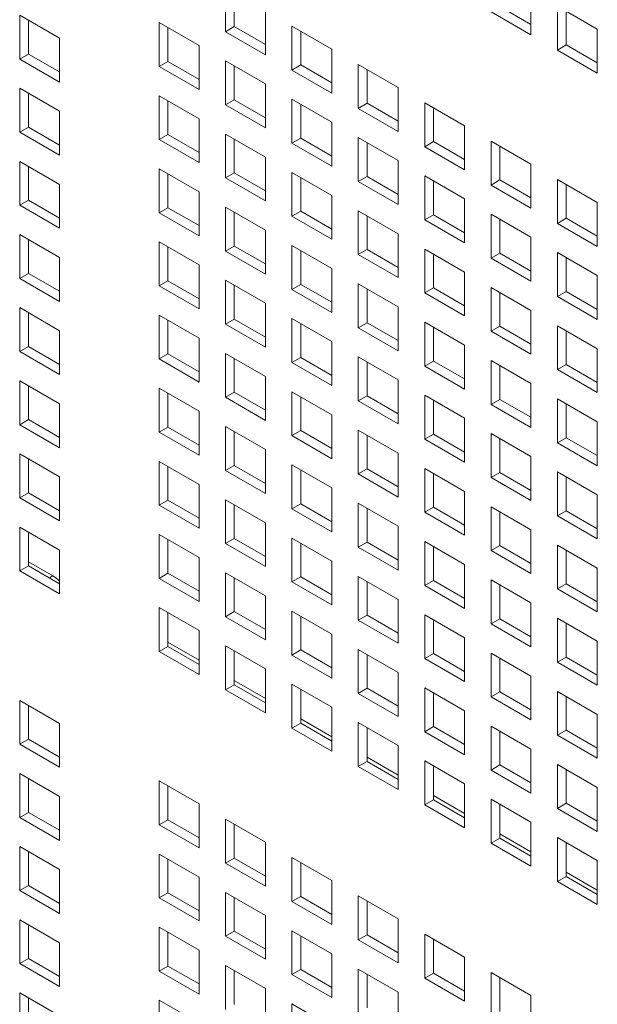
# Model space of a CAD drawing. Units: millimetres. Extents: x 189 to 5259, y 263 to 3995.
# Drawn here: x 1080 to 1113, y 547 to 602 of the extents above; entities that cross this region are included whole.
import ezdxf

# ---------------------------------------------------------------- set-up
doc = ezdxf.new("R2010")
doc.units = ezdxf.units.MM
doc.header["$LTSCALE"] = 14
doc.layers.add('AM - Drawing', color=7, linetype='Continuous', lineweight=5)

msp = doc.modelspace()

# ---------------------------------------------------------------- linework, layer by layer
at = {"layer": 'AM - Drawing'}
for p, q in [((1091.71, 601.812), (1091.71, 604.293)), ((1092.205, 604.007), (1092.205, 602.098)), ((1108.97, 604.124), (1108.97, 601.644)), ((1107.213, 603.23), (1108.97, 602.215)), ((1110.47, 603.258), (1112.722, 601.958)), ((1110.47, 600.778), (1110.47, 603.258)), ((1080.073, 602.747), (1082.325, 601.446)), ((1080.073, 600.266), (1080.073, 602.747)), ((1093.962, 602.992), (1093.962, 600.512)), ((1108.97, 601.644), (1106.718, 602.944)), ((1110.965, 602.972), (1110.965, 601.063)), ((1080.568, 602.461), (1080.568, 600.552)), ((1087.958, 602.327), (1090.21, 601.026)), ((1087.958, 599.846), (1087.958, 602.327)), ((1091.71, 601.812), (1092.205, 602.098)), ((1092.205, 602.098), (1093.962, 601.083)), ((1095.462, 602.127), (1097.714, 600.826)), ((1095.462, 599.646), (1095.462, 602.127)), ((1088.453, 602.041), (1088.453, 600.132)), ((1093.962, 600.512), (1091.71, 601.812)), ((1095.957, 601.841), (1095.957, 599.932)), ((1112.722, 601.958), (1112.722, 599.477)), ((1082.325, 601.446), (1082.325, 598.966)), ((1090.21, 601.026), (1090.21, 598.546)), ((1110.47, 600.778), (1110.965, 601.063)), ((1110.965, 601.063), (1112.722, 600.049)), ((1080.073, 600.266), (1080.568, 600.552)), ((1080.568, 600.552), (1082.325, 599.537)), ((1097.714, 600.826), (1097.714, 598.346)), ((1112.722, 599.477), (1110.47, 600.778)), ((1082.325, 598.966), (1080.073, 600.266)), ((1087.958, 599.846), (1088.453, 600.132)), ((1090.21, 598.546), (1087.958, 599.846)), ((1088.453, 600.132), (1090.21, 599.117)), ((1091.71, 600.16), (1093.962, 598.86)), ((1091.71, 597.68), (1091.71, 600.16)), ((1092.205, 599.875), (1092.205, 597.966)), ((1095.462, 599.646), (1095.957, 599.932)), ((1095.957, 599.932), (1097.714, 598.917)), ((1099.214, 599.96), (1101.466, 598.66)), ((1099.214, 597.48), (1099.214, 599.96)), ((1097.714, 598.346), (1095.462, 599.646)), ((1099.709, 599.675), (1099.709, 597.766)), ((1093.962, 598.86), (1093.962, 596.38)), ((1080.073, 598.614), (1082.325, 597.314)), ((1080.073, 596.134), (1080.073, 598.614)), ((1080.568, 598.329), (1080.568, 596.42)), ((1087.958, 598.194), (1090.21, 596.894)), ((1087.958, 595.714), (1087.958, 598.194)), ((1101.466, 598.66), (1101.466, 596.18)), ((1088.453, 597.909), (1088.453, 596)), ((1091.71, 597.68), (1092.205, 597.966)), ((1093.962, 596.38), (1091.71, 597.68)), ((1092.205, 597.966), (1093.962, 596.951)), ((1095.462, 597.994), (1097.714, 596.694)), ((1095.462, 595.514), (1095.462, 597.994)), ((1095.957, 597.709), (1095.957, 595.8)), ((1099.214, 597.48), (1099.709, 597.766)), ((1099.709, 597.766), (1101.466, 596.751)), ((1102.966, 597.794), (1105.218, 596.494)), ((1102.966, 595.314), (1102.966, 597.794)), ((1082.325, 597.314), (1082.325, 594.834)), ((1101.466, 596.18), (1099.214, 597.48)), ((1103.461, 597.508), (1103.461, 595.599)), ((1090.21, 596.894), (1090.21, 594.414)), ((1097.714, 596.694), (1097.714, 594.213)), ((1105.218, 596.494), (1105.218, 594.013)), ((1080.073, 596.134), (1080.568, 596.42)), ((1082.325, 594.834), (1080.073, 596.134)), ((1080.568, 596.42), (1082.325, 595.405)), ((1087.958, 595.714), (1088.453, 596)), ((1088.453, 596), (1090.21, 594.985)), ((1091.71, 596.028), (1093.962, 594.728)), ((1091.71, 593.548), (1091.71, 596.028)), ((1090.21, 594.414), (1087.958, 595.714)), ((1092.205, 595.742), (1092.205, 593.833)), ((1095.462, 595.514), (1095.957, 595.8)), ((1097.714, 594.213), (1095.462, 595.514)), ((1095.957, 595.8), (1097.714, 594.785)), ((1099.214, 595.828), (1101.466, 594.528)), ((1099.214, 593.348), (1099.214, 595.828)), ((1099.709, 595.542), (1099.709, 593.633)), ((1102.966, 595.314), (1103.461, 595.599)), ((1103.461, 595.599), (1105.218, 594.585)), ((1106.718, 595.628), (1108.97, 594.328)), ((1106.718, 593.148), (1106.718, 595.628)), ((1105.218, 594.013), (1102.966, 595.314)), ((1107.213, 595.342), (1107.213, 593.433)), ((1080.073, 594.482), (1082.325, 593.182)), ((1080.073, 592.002), (1080.073, 594.482)), ((1093.962, 594.728), (1093.962, 592.247)), ((1101.466, 594.528), (1101.466, 592.047)), ((1108.97, 594.328), (1108.97, 591.847)), ((1080.568, 594.196), (1080.568, 592.287)), ((1087.958, 594.062), (1090.21, 592.762)), ((1087.958, 591.582), (1087.958, 594.062)), ((1088.453, 593.776), (1088.453, 591.867)), ((1091.71, 593.548), (1092.205, 593.833)), ((1092.205, 593.833), (1093.962, 592.819)), ((1095.462, 593.862), (1097.714, 592.562)), ((1095.462, 591.381), (1095.462, 593.862)), ((1082.325, 593.182), (1082.325, 590.701)), ((1093.962, 592.247), (1091.71, 593.548)), ((1095.957, 593.576), (1095.957, 591.667)), ((1099.214, 593.348), (1099.709, 593.633)), ((1101.466, 592.047), (1099.214, 593.348)), ((1099.709, 593.633), (1101.466, 592.619)), ((1102.966, 593.662), (1105.218, 592.362)), ((1102.966, 591.181), (1102.966, 593.662)), ((1103.461, 593.376), (1103.461, 591.467)), ((1106.718, 593.148), (1107.213, 593.433)), ((1108.97, 591.847), (1106.718, 593.148)), ((1107.213, 593.433), (1108.97, 592.419)), ((1110.47, 593.462), (1112.722, 592.162)), ((1110.47, 590.981), (1110.47, 593.462)), ((1110.965, 593.176), (1110.965, 591.267)), ((1090.21, 592.762), (1090.21, 590.281)), ((1080.073, 592.002), (1080.568, 592.287)), ((1080.568, 592.287), (1082.325, 591.273)), ((1097.714, 592.562), (1097.714, 590.081)), ((1105.218, 592.362), (1105.218, 589.881)), ((1112.722, 592.162), (1112.722, 589.681)), ((1082.325, 590.701), (1080.073, 592.002)), ((1087.958, 591.582), (1088.453, 591.867)), ((1090.21, 590.281), (1087.958, 591.582)), ((1088.453, 591.867), (1090.21, 590.853)), ((1091.71, 591.896), (1093.962, 590.596)), ((1091.71, 589.415), (1091.71, 591.896)), ((1092.205, 591.61), (1092.205, 589.701)), ((1095.462, 591.381), (1095.957, 591.667)), ((1095.957, 591.667), (1097.714, 590.653)), ((1099.214, 591.696), (1101.466, 590.396)), ((1099.214, 589.215), (1099.214, 591.696)), ((1106.718, 591.496), (1108.97, 590.196)), ((1106.718, 589.015), (1106.718, 591.496)), ((1097.714, 590.081), (1095.462, 591.381)), ((1099.709, 591.41), (1099.709, 589.501)), ((1102.966, 591.181), (1103.461, 591.467)), ((1105.218, 589.881), (1102.966, 591.181)), ((1103.461, 591.467), (1105.218, 590.453)), ((1107.213, 591.21), (1107.213, 589.301)), ((1110.47, 590.981), (1110.965, 591.267)), ((1112.722, 589.681), (1110.47, 590.981)), ((1110.965, 591.267), (1112.722, 590.253)), ((1093.962, 590.596), (1093.962, 588.115)), ((1101.466, 590.396), (1101.466, 587.915)), ((1080.073, 590.35), (1082.325, 589.05)), ((1080.073, 587.869), (1080.073, 590.35)), ((1080.568, 590.064), (1080.568, 588.155)), ((1087.958, 589.93), (1090.21, 588.629)), ((1087.958, 587.449), (1087.958, 589.93)), ((1108.97, 590.196), (1108.97, 587.715)), ((1088.453, 589.644), (1088.453, 587.735)), ((1091.71, 589.415), (1092.205, 589.701)), ((1093.962, 588.115), (1091.71, 589.415)), ((1092.205, 589.701), (1093.962, 588.687)), ((1095.462, 589.73), (1097.714, 588.429)), ((1095.462, 587.249), (1095.462, 589.73)), ((1095.957, 589.444), (1095.957, 587.535)), ((1099.214, 589.215), (1099.709, 589.501)), ((1099.709, 589.501), (1101.466, 588.487)), ((1102.966, 589.53), (1105.218, 588.229)), ((1102.966, 587.049), (1102.966, 589.53)), ((1106.718, 589.015), (1107.213, 589.301)), ((1107.213, 589.301), (1108.97, 588.287)), ((1110.47, 589.33), (1112.722, 588.029)), ((1110.47, 586.849), (1110.47, 589.33)), ((1082.325, 589.05), (1082.325, 586.569)), ((1101.466, 587.915), (1099.214, 589.215)), ((1103.461, 589.244), (1103.461, 587.335)), ((1108.97, 587.715), (1106.718, 589.015)), ((1110.965, 589.044), (1110.965, 587.135)), ((1080.073, 587.869), (1080.568, 588.155)), ((1080.568, 588.155), (1082.325, 587.141)), ((1090.21, 588.629), (1090.21, 586.149)), ((1097.714, 588.429), (1097.714, 585.949)), ((1105.218, 588.229), (1105.218, 585.749)), ((1082.325, 586.569), (1080.073, 587.869)), ((1087.958, 587.449), (1088.453, 587.735)), ((1088.453, 587.735), (1090.21, 586.72)), ((1091.71, 587.764), (1093.962, 586.463)), ((1091.71, 585.283), (1091.71, 587.764)), ((1112.722, 588.029), (1112.722, 585.549)), ((1090.21, 586.149), (1087.958, 587.449)), ((1092.205, 587.478), (1092.205, 585.569)), ((1095.462, 587.249), (1095.957, 587.535)), ((1097.714, 585.949), (1095.462, 587.249)), ((1095.957, 587.535), (1097.714, 586.52)), ((1099.214, 587.564), (1101.466, 586.263)), ((1099.214, 585.083), (1099.214, 587.564)), ((1099.709, 587.278), (1099.709, 585.369)), ((1102.966, 587.049), (1103.461, 587.335)), ((1105.218, 585.749), (1102.966, 587.049)), ((1103.461, 587.335), (1105.218, 586.32)), ((1106.718, 587.363), (1108.97, 586.063)), ((1106.718, 584.883), (1106.718, 587.363)), ((1107.213, 587.078), (1107.213, 585.169)), ((1110.47, 586.849), (1110.965, 587.135)), ((1110.965, 587.135), (1112.722, 586.12)), ((1112.722, 585.549), (1110.47, 586.849)), ((1080.073, 586.218), (1082.325, 584.917)), ((1080.073, 583.737), (1080.073, 586.218)), ((1080.568, 585.932), (1080.568, 584.023)), ((1093.962, 586.463), (1093.962, 583.983)), ((1101.466, 586.263), (1101.466, 583.783)), ((1108.97, 586.063), (1108.97, 583.583)), ((1087.958, 585.797), (1090.21, 584.497)), ((1087.958, 583.317), (1087.958, 585.797)), ((1088.453, 585.512), (1088.453, 583.603)), ((1091.71, 585.283), (1092.205, 585.569)), ((1092.205, 585.569), (1093.962, 584.554)), ((1095.462, 585.597), (1097.714, 584.297)), ((1095.462, 583.117), (1095.462, 585.597)), ((1099.214, 585.083), (1099.709, 585.369)), ((1099.709, 585.369), (1101.466, 584.354)), ((1102.966, 585.397), (1105.218, 584.097)), ((1102.966, 582.917), (1102.966, 585.397)), ((1082.325, 584.917), (1082.325, 582.437)), ((1093.962, 583.983), (1091.71, 585.283)), ((1095.957, 585.312), (1095.957, 583.403)), ((1101.466, 583.783), (1099.214, 585.083)), ((1103.461, 585.112), (1103.461, 583.203)), ((1106.718, 584.883), (1107.213, 585.169)), ((1108.97, 583.583), (1106.718, 584.883)), ((1107.213, 585.169), (1108.97, 584.154)), ((1110.47, 585.197), (1112.722, 583.897)), ((1110.47, 582.717), (1110.47, 585.197)), ((1110.965, 584.912), (1110.965, 583.003)), ((1090.21, 584.497), (1090.21, 582.017)), ((1097.714, 584.297), (1097.714, 581.817)), ((1080.073, 583.737), (1080.568, 584.023)), ((1082.325, 582.437), (1080.073, 583.737)), ((1080.568, 584.023), (1082.325, 583.008)), ((1105.218, 584.097), (1105.218, 581.617)), ((1112.722, 583.897), (1112.722, 581.417)), ((1087.958, 583.317), (1088.453, 583.603)), ((1090.21, 582.017), (1087.958, 583.317)), ((1088.453, 583.603), (1090.21, 582.588)), ((1091.71, 583.631), (1093.962, 582.331)), ((1091.71, 581.151), (1091.71, 583.631)), ((1092.205, 583.346), (1092.205, 581.437)), ((1095.462, 583.117), (1095.957, 583.403)), ((1095.957, 583.403), (1097.714, 582.388)), ((1099.214, 583.431), (1101.466, 582.131)), ((1099.214, 580.951), (1099.214, 583.431)), ((1099.709, 583.145), (1099.709, 581.236)), ((1102.966, 582.917), (1103.461, 583.203)), ((1103.461, 583.203), (1105.218, 582.188)), ((1106.718, 583.231), (1108.97, 581.931)), ((1106.718, 580.751), (1106.718, 583.231)), ((1097.714, 581.817), (1095.462, 583.117)), ((1105.218, 581.617), (1102.966, 582.917)), ((1107.213, 582.945), (1107.213, 581.036)), ((1110.47, 582.717), (1110.965, 583.003)), ((1112.722, 581.417), (1110.47, 582.717)), ((1110.965, 583.003), (1112.722, 581.988)), ((1080.073, 582.085), (1082.325, 580.785)), ((1080.073, 579.605), (1080.073, 582.085)), ((1093.962, 582.331), (1093.962, 579.85)), ((1101.466, 582.131), (1101.466, 579.65)), ((1080.568, 581.799), (1080.568, 579.891)), ((1087.958, 581.665), (1090.21, 580.365)), ((1087.958, 579.185), (1087.958, 581.665)), ((1095.462, 581.465), (1097.714, 580.165)), ((1095.462, 578.985), (1095.462, 581.465)), ((1108.97, 581.931), (1108.97, 579.45)), ((1088.453, 581.379), (1088.453, 579.47)), ((1091.71, 581.151), (1092.205, 581.437)), ((1093.962, 579.85), (1091.71, 581.151)), ((1092.205, 581.437), (1093.962, 580.422)), ((1095.957, 581.179), (1095.957, 579.27)), ((1099.214, 580.951), (1099.709, 581.236)), ((1101.466, 579.65), (1099.214, 580.951)), ((1099.709, 581.236), (1101.466, 580.222)), ((1102.966, 581.265), (1105.218, 579.965)), ((1102.966, 578.785), (1102.966, 581.265)), ((1103.461, 580.979), (1103.461, 579.07)), ((1106.718, 580.751), (1107.213, 581.036)), ((1107.213, 581.036), (1108.97, 580.022)), ((1110.47, 581.065), (1112.722, 579.765)), ((1110.47, 578.585), (1110.47, 581.065)), ((1082.325, 580.785), (1082.325, 578.304)), ((1090.21, 580.365), (1090.21, 577.884)), ((1108.97, 579.45), (1106.718, 580.751)), ((1110.965, 580.779), (1110.965, 578.87)), ((1080.073, 579.605), (1080.568, 579.891)), ((1080.568, 579.891), (1082.325, 578.876)), ((1097.714, 580.165), (1097.714, 577.684)), ((1105.218, 579.965), (1105.218, 577.484)), ((1082.325, 578.304), (1080.073, 579.605)), ((1087.958, 579.185), (1088.453, 579.47)), ((1088.453, 579.47), (1090.21, 578.456)), ((1091.71, 579.499), (1093.962, 578.199)), ((1091.71, 577.018), (1091.71, 579.499)), ((1095.462, 578.985), (1095.957, 579.27)), ((1095.957, 579.27), (1097.714, 578.256)), ((1099.214, 579.299), (1101.466, 577.999)), ((1099.214, 576.818), (1099.214, 579.299)), ((1112.722, 579.765), (1112.722, 577.284)), ((1090.21, 577.884), (1087.958, 579.185)), ((1092.205, 579.213), (1092.205, 577.304)), ((1097.714, 577.684), (1095.462, 578.985)), ((1099.709, 579.013), (1099.709, 577.104)), ((1102.966, 578.785), (1103.461, 579.07)), ((1105.218, 577.484), (1102.966, 578.785)), ((1103.461, 579.07), (1105.218, 578.056)), ((1106.718, 579.099), (1108.97, 577.799)), ((1106.718, 576.618), (1106.718, 579.099)), ((1107.213, 578.813), (1107.213, 576.904)), ((1110.47, 578.585), (1110.965, 578.87)), ((1110.965, 578.87), (1112.722, 577.856)), ((1093.962, 578.199), (1093.962, 575.718)), ((1112.722, 577.284), (1110.47, 578.585)), ((1080.073, 577.953), (1082.325, 576.653)), ((1080.073, 575.472), (1080.073, 577.953)), ((1080.568, 577.667), (1080.568, 575.758)), ((1101.466, 577.999), (1101.466, 575.518)), ((1108.97, 577.799), (1108.97, 575.318)), ((1087.958, 577.533), (1090.21, 576.233)), ((1087.958, 575.052), (1087.958, 577.533)), ((1088.453, 577.247), (1088.453, 575.338)), ((1091.71, 577.018), (1092.205, 577.304)), ((1093.962, 575.718), (1091.71, 577.018)), ((1092.205, 577.304), (1093.962, 576.29)), ((1095.462, 577.333), (1097.714, 576.033)), ((1095.462, 574.852), (1095.462, 577.333)), ((1095.957, 577.047), (1095.957, 575.138)), ((1099.214, 576.818), (1099.709, 577.104)), ((1099.709, 577.104), (1101.466, 576.09)), ((1102.966, 577.133), (1105.218, 575.833)), ((1102.966, 574.652), (1102.966, 577.133)), ((1082.325, 576.653), (1082.325, 574.172)), ((1101.466, 575.518), (1099.214, 576.818)), ((1103.461, 576.847), (1103.461, 574.938)), ((1106.718, 576.618), (1107.213, 576.904)), ((1108.97, 575.318), (1106.718, 576.618)), ((1107.213, 576.904), (1108.97, 575.89)), ((1110.47, 576.933), (1112.722, 575.632)), ((1110.47, 574.452), (1110.47, 576.933)), ((1110.965, 576.647), (1110.965, 574.738)), ((1090.21, 576.233), (1090.21, 573.752)), ((1097.714, 576.033), (1097.714, 573.552)), ((1080.073, 575.472), (1080.568, 575.758)), ((1082.325, 574.172), (1080.073, 575.472)), ((1080.568, 575.758), (1082.325, 574.744)), ((1091.71, 575.367), (1093.962, 574.066)), ((1091.71, 572.886), (1091.71, 575.367)), ((1105.218, 575.833), (1105.218, 573.352)), ((1112.722, 575.632), (1112.722, 573.152)), ((1087.958, 575.052), (1088.453, 575.338)), ((1090.21, 573.752), (1087.958, 575.052)), ((1088.453, 575.338), (1090.21, 574.324)), ((1092.205, 575.081), (1092.205, 573.172)), ((1095.462, 574.852), (1095.957, 575.138)), ((1097.714, 573.552), (1095.462, 574.852)), ((1095.957, 575.138), (1097.714, 574.124)), ((1099.214, 575.167), (1101.466, 573.866)), ((1099.214, 572.686), (1099.214, 575.167)), ((1099.709, 574.881), (1099.709, 572.972)), ((1102.966, 574.652), (1103.461, 574.938)), ((1103.461, 574.938), (1105.218, 573.924)), ((1106.718, 574.967), (1108.97, 573.666)), ((1106.718, 572.486), (1106.718, 574.967)), ((1105.218, 573.352), (1102.966, 574.652)), ((1107.213, 574.681), (1107.213, 572.772)), ((1110.47, 574.452), (1110.965, 574.738)), ((1112.722, 573.152), (1110.47, 574.452)), ((1110.965, 574.738), (1112.722, 573.724)), ((1080.073, 573.821), (1082.325, 572.52)), ((1080.073, 571.34), (1080.073, 573.821)), ((1093.962, 574.066), (1093.962, 571.586)), ((1101.466, 573.866), (1101.466, 571.386)), ((1080.568, 573.535), (1080.568, 571.626)), ((1087.958, 573.401), (1090.21, 572.1)), ((1087.958, 570.92), (1087.958, 573.401)), ((1091.71, 572.886), (1092.205, 573.172)), ((1092.205, 573.172), (1093.962, 572.157)), ((1095.462, 573.201), (1097.714, 571.9)), ((1095.462, 570.72), (1095.462, 573.201)), ((1108.97, 573.666), (1108.97, 571.186)), ((1088.453, 573.115), (1088.453, 571.206)), ((1093.962, 571.586), (1091.71, 572.886)), ((1095.957, 572.915), (1095.957, 571.006)), ((1099.214, 572.686), (1099.709, 572.972)), ((1101.466, 571.386), (1099.214, 572.686)), ((1099.709, 572.972), (1101.466, 571.957)), ((1102.966, 573), (1105.218, 571.7)), ((1102.966, 570.52), (1102.966, 573)), ((1103.461, 572.715), (1103.461, 570.806)), ((1106.718, 572.486), (1107.213, 572.772)), ((1107.213, 572.772), (1108.97, 571.757)), ((1110.47, 572.8), (1112.722, 571.5)), ((1110.47, 570.32), (1110.47, 572.8)), ((1082.325, 572.52), (1082.325, 570.04)), ((1090.21, 572.1), (1090.21, 569.62)), ((1108.97, 571.186), (1106.718, 572.486)), ((1110.965, 572.515), (1110.965, 570.606)), ((1080.073, 571.34), (1080.568, 571.626)), ((1081.954, 571.06), (1080.568, 571.86)), ((1080.568, 571.626), (1082.325, 570.611)), ((1097.714, 571.9), (1097.714, 569.42)), ((1105.218, 571.7), (1105.218, 569.22)), ((1112.722, 571.5), (1112.722, 569.02)), ((1082.325, 570.04), (1080.073, 571.34)), ((1081.954, 571.06), (1081.751, 570.943)), ((1087.958, 570.92), (1088.453, 571.206)), ((1090.21, 569.62), (1087.958, 570.92)), ((1088.453, 571.206), (1090.21, 570.191)), ((1091.71, 571.234), (1093.962, 569.934)), ((1091.71, 568.754), (1091.71, 571.234)), ((1092.205, 570.949), (1092.205, 569.04)), ((1095.462, 570.72), (1095.957, 571.006)), ((1095.957, 571.006), (1097.714, 569.991)), ((1099.214, 571.034), (1101.466, 569.734)), ((1099.214, 568.554), (1099.214, 571.034)), ((1097.714, 569.42), (1095.462, 570.72)), ((1099.709, 570.749), (1099.709, 568.84)), ((1102.966, 570.52), (1103.461, 570.806)), ((1105.218, 569.22), (1102.966, 570.52)), ((1103.461, 570.806), (1105.218, 569.791)), ((1106.718, 570.834), (1108.97, 569.534)), ((1106.718, 568.354), (1106.718, 570.834)), ((1107.213, 570.549), (1107.213, 568.64)), ((1110.47, 570.32), (1110.965, 570.606)), ((1110.965, 570.606), (1112.722, 569.591)), ((1093.962, 569.934), (1093.962, 567.454)), ((1112.722, 569.02), (1110.47, 570.32)), ((1087.958, 569.268), (1090.21, 567.968)), ((1087.958, 566.788), (1087.958, 569.268)), ((1101.466, 569.734), (1101.466, 567.254)), ((1108.97, 569.534), (1108.97, 567.054)), ((1088.453, 568.983), (1088.453, 567.074)), ((1091.71, 568.754), (1092.205, 569.04)), ((1093.962, 567.454), (1091.71, 568.754)), ((1092.205, 569.04), (1093.962, 568.025)), ((1095.462, 569.068), (1097.714, 567.768)), ((1095.462, 566.588), (1095.462, 569.068)), ((1095.957, 568.782), (1095.957, 566.874)), ((1099.214, 568.554), (1099.709, 568.84)), ((1099.709, 568.84), (1101.466, 567.825)), ((1102.966, 568.868), (1105.218, 567.568)), ((1102.966, 566.388), (1102.966, 568.868)), ((1110.47, 568.668), (1112.722, 567.368)), ((1110.47, 566.188), (1110.47, 568.668)), ((1101.466, 567.254), (1099.214, 568.554)), ((1103.461, 568.582), (1103.461, 566.673)), ((1106.718, 568.354), (1107.213, 568.64)), ((1108.97, 567.054), (1106.718, 568.354)), ((1107.213, 568.64), (1108.97, 567.625)), ((1110.965, 568.382), (1110.965, 566.473)), ((1090.21, 567.968), (1090.21, 565.488)), ((1097.714, 567.768), (1097.714, 565.287)), ((1105.218, 567.568), (1105.218, 565.087)), ((1087.958, 566.788), (1088.453, 567.074)), ((1090.21, 566.293), (1088.453, 567.308)), ((1088.453, 567.074), (1090.21, 566.059)), ((1091.71, 567.102), (1093.962, 565.802)), ((1091.71, 564.622), (1091.71, 567.102)), ((1112.722, 567.368), (1112.722, 564.887)), ((1090.21, 565.488), (1087.958, 566.788)), ((1092.205, 566.816), (1092.205, 564.907)), ((1095.462, 566.588), (1095.957, 566.874)), ((1097.714, 565.287), (1095.462, 566.588)), ((1095.957, 566.874), (1097.714, 565.859)), ((1099.214, 566.902), (1101.466, 565.602)), ((1099.214, 564.422), (1099.214, 566.902)), ((1099.709, 566.616), (1099.709, 564.707)), ((1102.966, 566.388), (1103.461, 566.673)), ((1103.461, 566.673), (1105.218, 565.659)), ((1106.718, 566.702), (1108.97, 565.402)), ((1106.718, 564.222), (1106.718, 566.702)), ((1110.47, 566.188), (1110.965, 566.473)), ((1110.965, 566.473), (1112.722, 565.459)), ((1105.218, 565.087), (1102.966, 566.388)), ((1107.213, 566.416), (1107.213, 564.507)), ((1112.722, 564.887), (1110.47, 566.188)), ((1093.962, 565.802), (1093.962, 563.321)), ((1101.466, 565.602), (1101.466, 563.121)), ((1108.97, 565.402), (1108.97, 562.921)), ((1091.71, 564.622), (1092.205, 564.907)), ((1093.962, 564.127), (1092.205, 565.142)), ((1092.205, 564.907), (1093.962, 563.893)), ((1095.462, 564.936), (1097.714, 563.636)), ((1095.462, 562.455), (1095.462, 564.936)), ((1093.962, 563.321), (1091.71, 564.622)), ((1095.957, 564.65), (1095.957, 562.741)), ((1099.214, 564.422), (1099.709, 564.707)), ((1101.466, 563.121), (1099.214, 564.422)), ((1099.709, 564.707), (1101.466, 563.693)), ((1102.966, 564.736), (1105.218, 563.436)), ((1102.966, 562.255), (1102.966, 564.736)), ((1103.461, 564.45), (1103.461, 562.541)), ((1106.718, 564.222), (1107.213, 564.507)), ((1108.97, 562.921), (1106.718, 564.222)), ((1107.213, 564.507), (1108.97, 563.493)), ((1110.47, 564.536), (1112.722, 563.236)), ((1110.47, 562.055), (1110.47, 564.536)), ((1110.965, 564.25), (1110.965, 562.341)), ((1080.073, 564.024), (1082.325, 562.724)), ((1080.073, 561.544), (1080.073, 564.024)), ((1080.568, 563.739), (1080.568, 561.83)), ((1097.714, 563.636), (1097.714, 561.155)), ((1105.218, 563.436), (1105.218, 560.955)), ((1112.722, 563.236), (1112.722, 560.755)), ((1082.325, 562.724), (1082.325, 560.244)), ((1095.462, 562.455), (1095.957, 562.741)), ((1097.714, 561.961), (1095.957, 562.976)), ((1095.957, 562.741), (1097.714, 561.727)), ((1099.214, 562.77), (1101.466, 561.47)), ((1099.214, 560.289), (1099.214, 562.77)), ((1106.718, 562.57), (1108.97, 561.269)), ((1106.718, 560.089), (1106.718, 562.57)), ((1097.714, 561.155), (1095.462, 562.455)), ((1099.709, 562.484), (1099.709, 560.575)), ((1102.966, 562.255), (1103.461, 562.541)), ((1105.218, 560.955), (1102.966, 562.255)), ((1103.461, 562.541), (1105.218, 561.527)), ((1107.213, 562.284), (1107.213, 560.375)), ((1110.47, 562.055), (1110.965, 562.341)), ((1112.722, 560.755), (1110.47, 562.055)), ((1110.965, 562.341), (1112.722, 561.327)), ((1080.073, 561.544), (1080.568, 561.83)), ((1082.325, 560.244), (1080.073, 561.544)), ((1080.568, 561.83), (1082.325, 560.815)), ((1101.466, 561.47), (1101.466, 558.989)), ((1108.97, 561.269), (1108.97, 558.789)), ((1099.214, 560.289), (1099.709, 560.575)), ((1101.466, 559.795), (1099.709, 560.809)), ((1099.709, 560.575), (1101.466, 559.561)), ((1102.966, 560.604), (1105.218, 559.303)), ((1102.966, 558.123), (1102.966, 560.604)), ((1106.718, 560.089), (1107.213, 560.375)), ((1107.213, 560.375), (1108.97, 559.361)), ((1110.47, 560.404), (1112.722, 559.103)), ((1110.47, 557.923), (1110.47, 560.404)), ((1080.073, 559.892), (1082.325, 558.592)), ((1080.073, 557.412), (1080.073, 559.892)), ((1101.466, 558.989), (1099.214, 560.289)), ((1103.461, 560.318), (1103.461, 558.409)), ((1108.97, 558.789), (1106.718, 560.089)), ((1110.965, 560.118), (1110.965, 558.209)), ((1080.568, 559.606), (1080.568, 557.697)), ((1087.958, 559.472), (1090.21, 558.172)), ((1087.958, 556.991), (1087.958, 559.472)), ((1105.218, 559.303), (1105.218, 556.823)), ((1088.453, 559.186), (1088.453, 557.277)), ((1112.722, 559.103), (1112.722, 556.623)), ((1082.325, 558.592), (1082.325, 556.111)), ((1090.21, 558.172), (1090.21, 555.691)), ((1102.966, 558.123), (1103.461, 558.409)), ((1105.218, 556.823), (1102.966, 558.123)), ((1105.218, 557.629), (1103.461, 558.643)), ((1103.461, 558.409), (1105.218, 557.394)), ((1106.718, 558.437), (1108.97, 557.137)), ((1106.718, 555.957), (1106.718, 558.437)), ((1107.213, 558.152), (1107.213, 556.243)), ((1110.47, 557.923), (1110.965, 558.209)), ((1110.965, 558.209), (1112.722, 557.194)), ((1080.073, 557.412), (1080.568, 557.697)), ((1080.568, 557.697), (1082.325, 556.683)), ((1112.722, 556.623), (1110.47, 557.923)), ((1082.325, 556.111), (1080.073, 557.412)), ((1087.958, 556.991), (1088.453, 557.277)), ((1090.21, 555.691), (1087.958, 556.991)), ((1088.453, 557.277), (1090.21, 556.263)), ((1091.71, 557.306), (1093.962, 556.006)), ((1091.71, 554.825), (1091.71, 557.306)), ((1092.205, 557.02), (1092.205, 555.111)), ((1108.97, 557.137), (1108.97, 554.657)), ((1108.97, 555.463), (1107.213, 556.477)), ((1093.962, 556.006), (1093.962, 553.525)), ((1106.718, 555.957), (1107.213, 556.243)), ((1108.97, 554.657), (1106.718, 555.957)), ((1107.213, 556.243), (1108.97, 555.228)), ((1110.47, 556.271), (1112.722, 554.971)), ((1110.47, 553.791), (1110.47, 556.271)), ((1110.965, 555.986), (1110.965, 554.077)), ((1080.073, 555.76), (1082.325, 554.459)), ((1080.073, 553.279), (1080.073, 555.76)), ((1080.568, 555.474), (1080.568, 553.565)), ((1087.958, 555.34), (1090.21, 554.039)), ((1087.958, 552.859), (1087.958, 555.34)), ((1088.453, 555.054), (1088.453, 553.145)), ((1091.71, 554.825), (1092.205, 555.111)), ((1093.962, 553.525), (1091.71, 554.825)), ((1092.205, 555.111), (1093.962, 554.097)), ((1095.462, 555.14), (1097.714, 553.839)), ((1095.462, 552.659), (1095.462, 555.14)), ((1095.957, 554.854), (1095.957, 552.945)), ((1112.722, 554.971), (1112.722, 552.491)), ((1082.325, 554.459), (1082.325, 551.979)), ((1112.722, 553.296), (1110.965, 554.311)), ((1090.21, 554.039), (1090.21, 551.559)), ((1097.714, 553.839), (1097.714, 551.359)), ((1110.47, 553.791), (1110.965, 554.077)), ((1112.722, 552.491), (1110.47, 553.791)), ((1110.965, 554.077), (1112.722, 553.062)), ((1080.073, 553.279), (1080.568, 553.565)), ((1082.325, 551.979), (1080.073, 553.279)), ((1080.568, 553.565), (1082.325, 552.551)), ((1087.958, 552.859), (1088.453, 553.145)), ((1088.453, 553.145), (1090.21, 552.13)), ((1091.71, 553.174), (1093.962, 551.873)), ((1091.71, 550.693), (1091.71, 553.174)), ((1090.21, 551.559), (1087.958, 552.859)), ((1092.205, 552.888), (1092.205, 550.979)), ((1095.462, 552.659), (1095.957, 552.945)), ((1097.714, 551.359), (1095.462, 552.659)), ((1095.957, 552.945), (1097.714, 551.93)), ((1099.214, 552.973), (1101.466, 551.673)), ((1099.214, 550.493), (1099.214, 552.973)), ((1099.709, 552.688), (1099.709, 550.779)), ((1080.073, 551.627), (1082.325, 550.327)), ((1080.073, 549.147), (1080.073, 551.627)), ((1093.962, 551.873), (1093.962, 549.393)), ((1101.466, 551.673), (1101.466, 549.193)), ((1080.568, 551.342), (1080.568, 549.433)), ((1087.958, 551.207), (1090.21, 549.907)), ((1087.958, 548.727), (1087.958, 551.207)), ((1088.453, 550.922), (1088.453, 549.013)), ((1091.71, 550.693), (1092.205, 550.979)), ((1092.205, 550.979), (1093.962, 549.964)), ((1095.462, 551.007), (1097.714, 549.707)), ((1095.462, 548.527), (1095.462, 551.007)), ((1082.325, 550.327), (1082.325, 547.847)), ((1093.962, 549.393), (1091.71, 550.693)), ((1095.957, 550.722), (1095.957, 548.813)), ((1099.214, 550.493), (1099.709, 550.779)), ((1101.466, 549.193), (1099.214, 550.493)), ((1099.709, 550.779), (1101.466, 549.764)), ((1102.966, 550.807), (1105.218, 549.507)), ((1102.966, 548.327), (1102.966, 550.807)), ((1103.461, 550.522), (1103.461, 548.613)), ((1090.21, 549.907), (1090.21, 547.427)), ((1080.073, 549.147), (1080.568, 549.433)), ((1080.568, 549.433), (1082.325, 548.418)), ((1097.714, 549.707), (1097.714, 547.227)), ((1105.218, 549.507), (1105.218, 547.027)), ((1082.325, 547.847), (1080.073, 549.147)), ((1087.958, 548.727), (1088.453, 549.013)), ((1090.21, 547.427), (1087.958, 548.727)), ((1088.453, 549.013), (1090.21, 547.998)), ((1091.71, 549.041), (1093.962, 547.741)), ((1091.71, 546.561), (1091.71, 549.041)), ((1092.205, 548.755), (1092.205, 546.846)), ((1095.462, 548.527), (1095.957, 548.813)), ((1095.957, 548.813), (1097.714, 547.798)), ((1099.214, 548.841), (1101.466, 547.541)), ((1099.214, 546.361), (1099.214, 548.841)), ((1106.718, 548.641), (1108.97, 547.341)), ((1106.718, 546.161), (1106.718, 548.641)), ((1097.714, 547.227), (1095.462, 548.527)), ((1099.709, 548.555), (1099.709, 546.646)), ((1102.966, 548.327), (1103.461, 548.613)), ((1105.218, 547.027), (1102.966, 548.327)), ((1103.461, 548.613), (1105.218, 547.598)), ((1107.213, 548.355), (1107.213, 546.446)), ((1093.962, 547.741), (1093.962, 545.26)), ((1101.466, 547.541), (1101.466, 545.06)), ((1080.073, 547.495), (1082.325, 546.195)), ((1080.073, 545.015), (1080.073, 547.495)), ((1080.568, 547.209), (1080.568, 545.3)), ((1087.958, 547.075), (1090.21, 545.775)), ((1087.958, 544.595), (1087.958, 547.075)), ((1108.97, 547.341), (1108.97, 544.86)), ((1095.462, 546.875), (1097.714, 545.575)), ((1095.462, 544.395), (1095.462, 546.875))]:
    msp.add_line(p, q, dxfattribs=at)
msp.add_ellipse((1081.954, 569.917), major_axis=(-0.7, 1.212), ratio=0.57735, start_param=5.11339, end_param=5.497787, dxfattribs=at)

doc.saveas('drawing.dxf')
